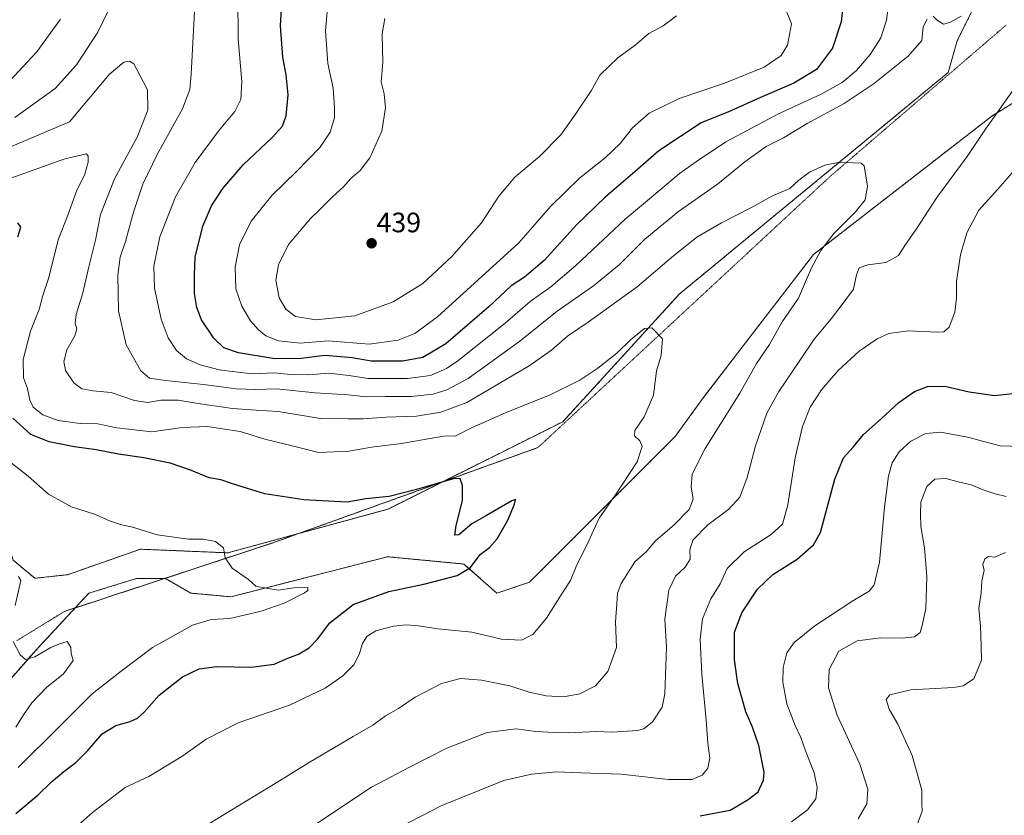
# Model space of a CAD drawing. Units: metres. Extents: x 563347 to 566803, y 4700961 to 4703306.
# Drawn here: x 564613 to 564965, y 4702243 to 4702527 of the extents above; entities that cross this region are included whole.
import ezdxf
from ezdxf.enums import TextEntityAlignment as Align

# ---------------------------------------------------------------- set-up
doc = ezdxf.new("R2010")
doc.units = ezdxf.units.M
doc.header["$MEASUREMENT"] = 0
doc.linetypes.add('TRAZOS', pattern=[0.75, 0.5, -0.25])
doc.linetypes.add('TRAZOS2', pattern=[0.375, 0.25, -0.125])
for name, color, linetype, lineweight in [('Arbolado forestal', 92, 'TRAZOS', 0), ('Arbolado forestal CxS', 92, 'Continuous', 0), ('Carátula', 7, 'Continuous', 5), ('Cultivos herbáceos CxS', 92, 'Continuous', 0), ('Curva de nivel maestra', 36, 'Continuous', 30), ('Curva de nivel normal', 36, 'Continuous', 0), ('Punto de cota en terreno', 7, 'Continuous', 0), ('Rótulo de punto de cota en terreno', 19, 'Continuous', 0), ('Vía pecuaria eje', 92, 'TRAZOS2', 0)]:
    doc.layers.add(name, color=color, linetype=linetype, lineweight=lineweight)
doc.styles.add('Arial', font='txt', dxfattribs={"height": 0.2})

# ---------------------------------------------------------------- blocks, each defined once
blk = doc.blocks.new('*U152')
at = {"layer": 'Arbolado forestal CxS', "color": 92, "linetype": 'Continuous', "lineweight": 0}
blk.add_polyline3d([(564591.43, 4702270.36, 386.36), (564619.79, 4702302.42, 390.45), (564638, 4702321.94, 392.05), (564647.99, 4702325.02, 392.68), (564654.92, 4702327.15, 393.02), (564662.27, 4702327.15, 392.95), (564665.32, 4702327.15, 393.35), (564674.43, 4702321.94, 393.23), (564688.74, 4702320.64, 393.9), (564690.57, 4702321.11, 394.03), (564744.68, 4702334.96, 397.18), (564772, 4702332.36, 398.72), (564783.71, 4702321.94, 402.04), (564795.42, 4702325.85, 402.93), (564847.45, 4702377.92, 406.3), (564857.86, 4702392.24, 406.61), (564896.89, 4702443.01, 409.25), (564960.64, 4702492.48, 414.71), (564979.45, 4702504.17, 416.95)], dxfattribs=at)
blk = doc.blocks.new('*U161')
at = {"layer": 'Cultivos herbáceos CxS', "color": 92, "linetype": 'Continuous', "lineweight": 0}
for points in [[(564979.45, 4702504.17, 416.95), (564960.64, 4702492.48, 414.71), (564896.89, 4702443.01, 409.25), (564857.86, 4702392.24, 406.61), (564847.45, 4702377.92, 406.3), (564795.42, 4702325.85, 402.93), (564783.71, 4702321.94, 402.04), (564772, 4702332.36, 398.72), (564744.68, 4702334.96, 397.18), (564690.57, 4702321.11, 394.03), (564688.74, 4702320.64, 393.9), (564674.43, 4702321.94, 393.23), (564665.32, 4702327.15, 393.35), (564662.27, 4702327.15, 392.95), (564654.92, 4702327.15, 393.02), (564647.99, 4702325.02, 392.68), (564638, 4702321.94, 392.05), (564619.79, 4702302.42, 390.45), (564591.43, 4702270.36, 386.36)], [(564610.85, 4702333.76, 390.66), (564618.66, 4702327.25, 391.27), (564630.36, 4702328.55, 391.82), (564656.38, 4702337.66, 393.44), (564687.6, 4702336.36, 395.05), (564744.85, 4702351.98, 399.15), (564807.29, 4702383.22, 402.67), (564848.92, 4702428.78, 406.16), (564945.03, 4702508.1, 412.59), (564948.22, 4702519.39, 413.65), (564954.23, 4702531.42, 415.11), (564964.32, 4702540.5, 416.2), (564968.49, 4702546.18, 416.91)]]:
    blk.add_polyline3d(points, dxfattribs=at)
blk = doc.blocks.new('*U163')
at = {"layer": 'Curva de nivel normal', "color": 36, "linetype": 'Continuous', "lineweight": 0}
blk.add_polyline3d([(564631.84, 4702236.99, 405), (564639.3, 4702243.55, 405), (564650.88, 4702252.44, 405), (564659.36, 4702256.44, 405), (564671.5, 4702263.82, 405), (564679.91, 4702269.81, 405), (564691.33, 4702275.54, 405), (564709.69, 4702281.93, 405), (564722.38, 4702288.01, 405), (564728.76, 4702292.42, 405), (564732.62, 4702296.31, 405), (564734.57, 4702299.99, 405), (564735.74, 4702303.98, 405), (564737.25, 4702306.42, 405), (564740.52, 4702308.44, 405), (564746.76, 4702310.2, 405), (564751.48, 4702310.59, 405), (564755.72, 4702310.26, 405), (564762.69, 4702309.24, 405), (564774.84, 4702308.05, 405), (564785.37, 4702305.55, 405), (564792.56, 4702305.2, 405), (564796.55, 4702307.14, 405), (564801.44, 4702312.96, 405), (564806.73, 4702321.39, 405), (564810.02, 4702326.43, 405), (564812.12, 4702331.47, 405), (564816.36, 4702340.22, 405), (564820.35, 4702348.76, 405), (564826.15, 4702357.08, 405), (564833.88, 4702368.85, 405), (564835.62, 4702374.38, 405), (564834.81, 4702376.35, 405), (564832.98, 4702378.23, 405), (564833.08, 4702380.12, 405), (564836.37, 4702384.93, 405), (564839.74, 4702392.75, 405), (564840.8, 4702401.42, 405), (564842.47, 4702406.91, 405), (564842.99, 4702412.88, 405), (564839.18, 4702416.74, 405), (564836.46, 4702416.49, 405), (564831.48, 4702412.49, 405), (564826.62, 4702407.72, 405), (564819.84, 4702402.33, 405), (564813.38, 4702398.04, 405), (564802.6, 4702392.7, 405), (564787.96, 4702386.83, 405), (564774.74, 4702381.01, 405), (564769.04, 4702378.13, 405), (564764.72, 4702378.04, 405), (564749.72, 4702375.45, 405), (564738.96, 4702374.15, 405), (564730.82, 4702372.72, 405), (564720.12, 4702372.24, 405), (564709.18, 4702374.95, 405), (564700.84, 4702377, 405), (564692.02, 4702379.76, 405), (564685.75, 4702380.73, 405), (564680.35, 4702381.56, 405), (564671.33, 4702381.19, 405), (564660.47, 4702379.62, 405), (564647.9, 4702381.08, 405), (564641.13, 4702382.43, 405), (564634.81, 4702382.62, 405), (564627.02, 4702383.62, 405), (564621.55, 4702385.69, 405), (564618.09, 4702388.46, 405), (564616.82, 4702390.97, 405), (564616.06, 4702395.08, 405), (564614.6, 4702398.92, 405), (564614.48, 4702405.42, 405), (564617.12, 4702415.64, 405), (564620.14, 4702423.3, 405), (564621.47, 4702428.31, 405), (564623.63, 4702434.74, 405), (564627.04, 4702448.27, 405), (564630.4, 4702457.05, 405), (564633.57, 4702465.67, 405), (564636.46, 4702471.75, 405), (564637.7, 4702476, 405), (564637.68, 4702478.19, 405), (564637.06, 4702479, 405), (564629.33, 4702477.16, 405), (564602, 4702467.48, 405)], dxfattribs=at)
blk = doc.blocks.new('*U165')
at = {"layer": 'Curva de nivel normal', "color": 36, "linetype": 'Continuous', "lineweight": 0}
for points in [[(564611.85, 4702274.09, 390), (564614.63, 4702278.42, 390), (564617.58, 4702282.75, 390), (564622.82, 4702288.18, 390), (564628.88, 4702293.15, 390), (564632.3, 4702297.85, 390), (564631.64, 4702300.42, 390), (564631.5, 4702302.61, 390), (564630.18, 4702304.7, 390), (564627.52, 4702303.84, 390), (564624.42, 4702302.47, 390), (564618.64, 4702299.17, 390), (564615.29, 4702298.29, 390), (564613.46, 4702299.88, 390), (564610.93, 4702304.69, 390)], [(564611.67, 4702317.5, 390), (564613.63, 4702326.42, 390), (564612.85, 4702327.95, 390)]]:
    blk.add_polyline3d(points, dxfattribs=at)
blk = doc.blocks.new('*U171')
at = {"layer": 'Curva de nivel normal', "color": 36, "linetype": 'Continuous', "lineweight": 0}
blk.add_polyline3d([(564889, 4702240.26, 430), (564894.79, 4702244.51, 430), (564897.68, 4702248.45, 430), (564898.26, 4702252.48, 430), (564897.11, 4702257.68, 430), (564894.07, 4702265.62, 430), (564892.4, 4702270.33, 430), (564890.32, 4702274.59, 430), (564887.38, 4702282.36, 430), (564885.96, 4702290.1, 430), (564886.1, 4702295.33, 430), (564887.42, 4702300.65, 430), (564890, 4702304.33, 430), (564897.33, 4702310.26, 430), (564911, 4702319.22, 430), (564916.84, 4702322.63, 430), (564918.57, 4702324.98, 430), (564920.45, 4702333.03, 430), (564922.21, 4702352.64, 430), (564923.67, 4702363.84, 430), (564925.06, 4702368.49, 430), (564927.5, 4702372.42, 430), (564931.62, 4702376.25, 430), (564936.99, 4702378.97, 430), (564942.33, 4702379.48, 430), (564951.89, 4702377.74, 430), (564963.56, 4702374.55, 430), (564971.22, 4702374.4, 430)], dxfattribs=at)
blk = doc.blocks.new('*U177')
at = {"layer": 'Curva de nivel normal', "color": 36, "linetype": 'Continuous', "lineweight": 0}
for points in [[(564611.48, 4702492.02, 415), (564625.86, 4702502.34, 415), (564633.55, 4702510.75, 415), (564641.2, 4702522.46, 415), (564646.86, 4702534.38, 415)], [(564676.06, 4702536.65, 415), (564674.46, 4702507.5, 415), (564673.98, 4702502.02, 415), (564671.43, 4702495.06, 415), (564662.36, 4702478.7, 415), (564657.24, 4702468.09, 415), (564653.85, 4702458.09, 415), (564651.02, 4702447.7, 415), (564649.18, 4702442.02, 415), (564648.34, 4702435.63, 415), (564648.57, 4702422.9, 415), (564651.28, 4702410.67, 415), (564656.53, 4702401.47, 415), (564659.66, 4702398.75, 415), (564665.37, 4702397.91, 415), (564678.87, 4702396.56, 415), (564690.57, 4702395, 415), (564697.44, 4702394.72, 415), (564705.01, 4702394.98, 415), (564718.76, 4702393.5, 415), (564730.62, 4702392.83, 415), (564737.07, 4702392.16, 415), (564743.92, 4702392.27, 415), (564753.11, 4702392.26, 415), (564761.04, 4702393.06, 415), (564765.92, 4702394.62, 415), (564773.48, 4702398.69, 415), (564781.58, 4702404.52, 415), (564791.96, 4702411.98, 415), (564805.33, 4702422.72, 415), (564818.33, 4702431.84, 415), (564827.47, 4702439.28, 415), (564836.64, 4702448.48, 415), (564848.6, 4702458.42, 415), (564862.54, 4702468.09, 415), (564872.31, 4702476.09, 415), (564879.97, 4702481.64, 415), (564886.2, 4702484.67, 415), (564894.66, 4702489.84, 415), (564907.9, 4702496.99, 415), (564918.2, 4702503.9, 415), (564930.77, 4702513.84, 415), (564935.58, 4702519.54, 415), (564936.12, 4702524.35, 415), (564937.5, 4702527.17, 415)], [(564939.62, 4702528.22, 415), (564941.25, 4702526.61, 415), (564943.29, 4702525.39, 415), (564945.66, 4702525.94, 415), (564949.66, 4702528.19, 415)], [(564968.08, 4702501.64, 415), (564958.33, 4702487.81, 415), (564951.75, 4702477.98, 415), (564941, 4702463.4, 415), (564933.75, 4702452.19, 415), (564929.74, 4702446.53, 415), (564927.3, 4702442.64, 415), (564922.74, 4702440.14, 415), (564916.27, 4702439.3, 415), (564913.21, 4702438.25, 415), (564912.24, 4702435.75, 415), (564911.2, 4702430.62, 415), (564907.53, 4702425.55, 415), (564903.23, 4702419.95, 415), (564897.09, 4702412.75, 415), (564892.06, 4702405.1, 415), (564884.52, 4702394.03, 415), (564880.26, 4702386.3, 415), (564876.12, 4702374.64, 415), (564873.24, 4702363.3, 415), (564870.57, 4702356.27, 415), (564866.68, 4702351.97, 415), (564859.19, 4702346.42, 415), (564853.81, 4702340.94, 415), (564852.68, 4702337.42, 415), (564852.85, 4702334.08, 415), (564851, 4702331.21, 415), (564847.63, 4702328.02, 415), (564845.19, 4702323.03, 415), (564843.82, 4702312.66, 415), (564844.37, 4702302.69, 415), (564843.8, 4702286.01, 415), (564842.76, 4702281.25, 415), (564839.33, 4702275.9, 415), (564836.27, 4702273.5, 415), (564834, 4702272.82, 415), (564825, 4702272.27, 415), (564819.33, 4702272.55, 415), (564809.3, 4702272, 415), (564804.18, 4702272.15, 415), (564797.5, 4702272.5, 415), (564790.63, 4702273.46, 415), (564780.33, 4702272.12, 415), (564765.86, 4702266.48, 415), (564752.74, 4702259.9, 415), (564738.96, 4702252.62, 415), (564719.42, 4702239.67, 415)]]:
    blk.add_polyline3d(points, dxfattribs=at)
blk = doc.blocks.new('*U178')
at = {"layer": 'Curva de nivel normal', "color": 36, "linetype": 'Continuous', "lineweight": 0}
blk.add_polyline3d([(564608.33, 4702480.82, 410), (564630.99, 4702490.42, 410), (564645.24, 4702507.3, 410), (564650.45, 4702511.75, 410), (564652.47, 4702512.16, 410), (564653.99, 4702511.15, 410), (564656.17, 4702507.13, 410), (564658.92, 4702501.89, 410), (564659.04, 4702494.63, 410), (564655.16, 4702484.94, 410), (564647.09, 4702470.02, 410), (564642.13, 4702457.34, 410), (564640.27, 4702448.12, 410), (564637.95, 4702438.54, 410), (564635.81, 4702429.24, 410), (564633.4, 4702421.54, 410), (564633.05, 4702418.42, 410), (564633.62, 4702416.46, 410), (564632.94, 4702413.96, 410), (564630.09, 4702408.94, 410), (564628.97, 4702404.74, 410), (564629.64, 4702401.57, 410), (564632.61, 4702397.13, 410), (564635.5, 4702395.03, 410), (564639.38, 4702394.22, 410), (564645.96, 4702393.66, 410), (564654.25, 4702390.78, 410), (564658.98, 4702390.12, 410), (564663.7, 4702390.88, 410), (564669.84, 4702390.93, 410), (564677.01, 4702389.68, 410), (564689.33, 4702387.98, 410), (564697.73, 4702387.36, 410), (564705.64, 4702386.91, 410), (564720.72, 4702384.38, 410), (564730.51, 4702384.26, 410), (564736, 4702384.23, 410), (564744.1, 4702384.86, 410), (564755.08, 4702385.27, 410), (564763.68, 4702386.66, 410), (564772.98, 4702390.04, 410), (564782.56, 4702395.69, 410), (564795.25, 4702403.16, 410), (564803.22, 4702408.76, 410), (564808.98, 4702413.81, 410), (564816.41, 4702418.86, 410), (564833.85, 4702431.45, 410), (564846.1, 4702441.95, 410), (564855.17, 4702449.16, 410), (564864, 4702454.35, 410), (564874.47, 4702459.66, 410), (564882.2, 4702463.99, 410), (564888.38, 4702466.61, 410), (564891.6, 4702469.52, 410), (564895.48, 4702472.43, 410), (564900.95, 4702474.99, 410), (564905.66, 4702475.9, 410), (564911.02, 4702475.81, 410), (564913.92, 4702475.68, 410), (564914.94, 4702474.7, 410), (564916.13, 4702467.44, 410), (564915.39, 4702462.59, 410), (564912.05, 4702458.35, 410), (564904.33, 4702450.62, 410), (564899.53, 4702444.42, 410), (564896.21, 4702438.19, 410), (564891.51, 4702427.42, 410), (564885.74, 4702418.93, 410), (564881.15, 4702410.88, 410), (564876.55, 4702404.09, 410), (564870.62, 4702393.42, 410), (564858.14, 4702373.71, 410), (564853.48, 4702364.5, 410), (564853.15, 4702359.91, 410), (564853.84, 4702355.6, 410), (564852.52, 4702351.9, 410), (564847.14, 4702346.42, 410), (564840.55, 4702340.74, 410), (564837.05, 4702336.76, 410), (564833, 4702333.17, 410), (564828.22, 4702325.44, 410), (564826.83, 4702322, 410), (564826.63, 4702318.09, 410), (564826.12, 4702311.75, 410), (564826.55, 4702302.56, 410), (564823.38, 4702293.98, 410), (564819, 4702288.81, 410), (564813.38, 4702285.92, 410), (564807.52, 4702284.92, 410), (564801.38, 4702285.3, 410), (564795.33, 4702286.6, 410), (564788.33, 4702288.78, 410), (564778.21, 4702290.82, 410), (564770.79, 4702291.4, 410), (564763.94, 4702289.64, 410), (564754.53, 4702284.75, 410), (564748.58, 4702280.75, 410), (564743.92, 4702278.09, 410), (564739.47, 4702274.78, 410), (564732.34, 4702270.73, 410), (564716.39, 4702261.26, 410), (564708.19, 4702256.13, 410), (564675.33, 4702236.11, 410)], dxfattribs=at)
blk = doc.blocks.new('*U181')
at = {"layer": 'Curva de nivel normal', "color": 36, "linetype": 'Continuous', "lineweight": 0}
for points in [[(564744.89, 4702236.17, 420), (564764.05, 4702245.99, 420), (564786.18, 4702255, 420), (564796.08, 4702257.28, 420), (564805, 4702258.1, 420), (564813.74, 4702257.72, 420), (564828.18, 4702257.26, 420), (564845.12, 4702255.36, 420), (564853.48, 4702255.36, 420), (564857.12, 4702256.91, 420), (564859.14, 4702259.44, 420), (564859.86, 4702262.91, 420), (564859.18, 4702268.36, 420), (564858.57, 4702276.49, 420), (564856.96, 4702293.02, 420), (564856.34, 4702305.42, 420), (564857.28, 4702312.75, 420), (564860.25, 4702319.86, 420), (564863.56, 4702325.23, 420), (564866.04, 4702330.75, 420), (564872.1, 4702336.67, 420), (564881.72, 4702342.86, 420), (564885.8, 4702346.62, 420), (564887.67, 4702353.47, 420), (564890.32, 4702370.36, 420), (564892.94, 4702381.52, 420), (564895.71, 4702388.48, 420), (564899.69, 4702394.68, 420), (564905.66, 4702401.58, 420), (564913.17, 4702408.39, 420), (564919.69, 4702412.91, 420), (564923.84, 4702414.8, 420), (564930.66, 4702415.68, 420), (564941.33, 4702415.22, 420), (564943.41, 4702415.37, 420), (564945.4, 4702416.98, 420), (564947.41, 4702422.44, 420), (564948.01, 4702427.38, 420), (564948, 4702433.42, 420), (564949.38, 4702442.9, 420), (564951.66, 4702450.8, 420), (564955.94, 4702458.81, 420), (564962.76, 4702466.41, 420), (564969.41, 4702474.03, 420)], [(564923.97, 4702533.74, 420), (564923.02, 4702526.71, 420), (564920.99, 4702520.45, 420), (564917.17, 4702514.43, 420), (564912.22, 4702508.75, 420), (564907.13, 4702504.48, 420), (564899.66, 4702500.36, 420), (564884.33, 4702493.28, 420), (564865.54, 4702483.28, 420), (564855.11, 4702476.26, 420), (564848.95, 4702471.96, 420), (564841.95, 4702465.96, 420), (564829.58, 4702455.58, 420), (564812, 4702439.08, 420), (564803, 4702431.46, 420), (564795.66, 4702426.24, 420), (564786.66, 4702418.42, 420), (564769.83, 4702404.95, 420), (564765.73, 4702402.2, 420), (564760.01, 4702399.78, 420), (564751.83, 4702398.7, 420), (564745, 4702398.7, 420), (564737.66, 4702398.62, 420), (564731, 4702399.79, 420), (564723.54, 4702400.57, 420), (564716.52, 4702399.96, 420), (564709.88, 4702400.09, 420), (564704.33, 4702400.7, 420), (564696.43, 4702400.38, 420), (564691.24, 4702400.94, 420), (564684.49, 4702401.76, 420), (564677.72, 4702403.54, 420), (564672.82, 4702405.76, 420), (564669.3, 4702408.72, 420), (564666.27, 4702413.26, 420), (564663.79, 4702419.88, 420), (564661.46, 4702431.01, 420), (564661.2, 4702438.79, 420), (564663.36, 4702449.35, 420), (564668.86, 4702463.62, 420), (564675.91, 4702475.92, 420), (564684.55, 4702487.5, 420), (564690.06, 4702494.14, 420), (564692.27, 4702498.42, 420), (564692.57, 4702504.75, 420), (564691.3, 4702520.09, 420), (564691.22, 4702535.24, 420)], [(564627.82, 4702527.09, 420), (564619.41, 4702515.42, 420), (564606.26, 4702501.34, 420)]]:
    blk.add_polyline3d(points, dxfattribs=at)
blk = doc.blocks.new('*U185')
at = {"layer": 'Curva de nivel maestra', "color": 36, "linetype": 'Continuous', "lineweight": 30}
blk.add_polyline3d([(564907.56, 4702534.09, 425), (564906.76, 4702526.17, 425), (564903.72, 4702516.75, 425), (564897.98, 4702509.09, 425), (564889.89, 4702504.2, 425), (564877.94, 4702499.13, 425), (564867.14, 4702494.24, 425), (564856.78, 4702490.01, 425), (564841.58, 4702480.06, 425), (564834, 4702473.35, 425), (564822.33, 4702463.4, 425), (564812.33, 4702453.74, 425), (564800.66, 4702440.88, 425), (564793.63, 4702434.94, 425), (564788.87, 4702431.78, 425), (564781, 4702424.42, 425), (564765.55, 4702411.01, 425), (564757.3, 4702406.16, 425), (564750.03, 4702404.92, 425), (564738.88, 4702404.93, 425), (564732.07, 4702406.1, 425), (564722.33, 4702406.93, 425), (564713.79, 4702405.8, 425), (564704.44, 4702405.72, 425), (564691.38, 4702407.81, 425), (564686.18, 4702409.6, 425), (564682.62, 4702413.04, 425), (564678.26, 4702419.68, 425), (564676.57, 4702424, 425), (564675.74, 4702429.09, 425), (564675.66, 4702435.78, 425), (564675.89, 4702442.09, 425), (564678.71, 4702453.09, 425), (564681.8, 4702460.38, 425), (564685.81, 4702466.6, 425), (564693.04, 4702475.05, 425), (564703.45, 4702484.83, 425), (564707.18, 4702488.92, 425), (564708.41, 4702492.56, 425), (564709.12, 4702500.13, 425), (564708.45, 4702507.19, 425), (564707.24, 4702513.54, 425), (564706.46, 4702524.73, 425), (564707.18, 4702537.09, 425)], dxfattribs=at)
blk = doc.blocks.new('*U188')
at = {"layer": 'Curva de nivel maestra', "color": 36, "linetype": 'Continuous', "lineweight": 30}
blk.add_polyline3d([(564856.43, 4702242.39, 425), (564867.1, 4702244.42, 425), (564873.5, 4702248.24, 425), (564877.15, 4702250.97, 425), (564878.97, 4702255.1, 425), (564879.25, 4702257.93, 425), (564877.32, 4702267.45, 425), (564875.06, 4702274, 425), (564872.75, 4702279.55, 425), (564869.82, 4702289.7, 425), (564868.64, 4702298.09, 425), (564868.61, 4702303.89, 425), (564868.66, 4702307.97, 425), (564871.28, 4702314.87, 425), (564876.87, 4702323.35, 425), (564882.33, 4702328.66, 425), (564891.1, 4702334.06, 425), (564896.9, 4702339.2, 425), (564899.36, 4702343.66, 425), (564904.52, 4702362.75, 425), (564907.58, 4702370.34, 425), (564911.09, 4702374.11, 425), (564914.74, 4702378.64, 425), (564921.1, 4702384.27, 425), (564927.33, 4702390.1, 425), (564933, 4702394.07, 425), (564937.66, 4702395.81, 425), (564943.88, 4702395.9, 425), (564952.52, 4702393.9, 425), (564961.71, 4702392.62, 425), (564971.07, 4702393.69, 425)], dxfattribs=at)
blk = doc.blocks.new('*U189')
at = {"layer": 'Curva de nivel maestra', "color": 36, "linetype": 'Continuous', "lineweight": 30}
for points in [[(564611.91, 4702243.15, 400), (564619.82, 4702249.87, 400), (564624.51, 4702254.42, 400), (564628.97, 4702258.22, 400), (564633.28, 4702261.43, 400), (564637.58, 4702265.74, 400), (564642.68, 4702271.62, 400), (564647.58, 4702274.62, 400), (564652.66, 4702276.04, 400), (564655.33, 4702277.22, 400), (564657.66, 4702279.41, 400), (564663.04, 4702285.47, 400), (564671.47, 4702292, 400), (564677.33, 4702294.88, 400), (564683.71, 4702295.68, 400), (564696.08, 4702295.52, 400), (564704.18, 4702296.6, 400), (564709.03, 4702298.7, 400), (564712.9, 4702300.15, 400), (564716.64, 4702302.41, 400), (564719.6, 4702305.52, 400), (564724.01, 4702311.29, 400), (564732.38, 4702317.94, 400), (564745.12, 4702322.51, 400), (564758.12, 4702325.28, 400), (564769.61, 4702328.22, 400), (564774.32, 4702331.09, 400), (564777.76, 4702335.72, 400), (564781.07, 4702338.28, 400), (564783.8, 4702341.38, 400), (564787.67, 4702348.09, 400), (564790.06, 4702353.79, 400), (564790.38, 4702355.37, 400), (564789.14, 4702354.91, 400), (564780.07, 4702349.65, 400), (564774.84, 4702346.71, 400), (564770.2, 4702342.74, 400), (564768.68, 4702342.62, 400), (564769.22, 4702346.09, 400), (564771.44, 4702355.09, 400), (564771.41, 4702360.48, 400), (564770.6, 4702362.8, 400), (564768.56, 4702362.97, 400), (564755.06, 4702358.95, 400), (564745.24, 4702356.54, 400), (564736.95, 4702355.62, 400), (564730.24, 4702354.44, 400), (564725.73, 4702354.72, 400), (564714.78, 4702355.28, 400), (564700.86, 4702357.44, 400), (564694.67, 4702359.37, 400), (564688.88, 4702361.16, 400), (564685.13, 4702362.4, 400), (564680.91, 4702363.14, 400), (564674.67, 4702365.79, 400), (564667.02, 4702368.44, 400), (564657.56, 4702370.32, 400), (564648.5, 4702371.59, 400), (564640.52, 4702373.21, 400), (564632.78, 4702374.23, 400), (564623.72, 4702376.07, 400), (564617.19, 4702378.61, 400), (564610.78, 4702384.53, 400)], [(564612.54, 4702449.37, 400), (564613.7, 4702452.81, 400), (564612.58, 4702454.31, 400)]]:
    blk.add_polyline3d(points, dxfattribs=at)
blk = doc.blocks.new('5PATER')
at = {"layer": 'Carátula', "linetype": 'Continuous', "lineweight": 5}
h = blk.add_hatch(color=250, dxfattribs=at)
edge = h.paths.add_edge_path()
edge.add_ellipse((0, 0.01), major_axis=(-1.33, -1.34), ratio=0.999422, start_angle=0, end_angle=360)

msp = doc.modelspace()

# ---------------------------------------------------------------- linework, layer by layer
at = {"layer": 'Arbolado forestal', "color": 92, "linetype": 'TRAZOS', "lineweight": 0}
for points in [[(564968.49, 4702546.18, 416.91), (564964.32, 4702540.5, 416.2), (564954.23, 4702531.42, 415.11), (564948.22, 4702519.39, 413.65), (564945.03, 4702508.1, 412.59), (564848.92, 4702428.78, 406.16), (564807.29, 4702383.22, 402.67), (564764.38, 4702361.76, 399.91), (564744.84, 4702351.98, 399.15), (564713.04, 4702343.3, 397.28)], [(564591.43, 4702270.36, 386.36), (564619.79, 4702302.42, 390.45), (564633.09, 4702316.68, 391.56), (564638, 4702321.95, 392.05), (564647.99, 4702325.02, 392.68), (564654.92, 4702327.15, 393.02), (564662.26, 4702327.15, 392.95), (564664.91, 4702327.15, 393.3), (564665.32, 4702327.15, 393.35), (564674.43, 4702321.95, 393.23), (564688.74, 4702320.64, 393.9), (564690.57, 4702321.11, 394.03), (564744.68, 4702334.96, 397.18), (564772, 4702332.36, 398.72), (564783.71, 4702321.94, 402.04), (564795.41, 4702325.85, 402.93), (564847.45, 4702377.92, 406.3), (564857.86, 4702392.24, 406.61), (564896.89, 4702443.01, 409.25), (564960.64, 4702492.48, 414.71), (564979.45, 4702504.17, 416.95)], [(564713.04, 4702343.3, 397.28), (564687.6, 4702336.36, 395.05), (564656.38, 4702337.66, 393.44), (564630.36, 4702328.55, 391.82), (564618.65, 4702327.25, 391.27), (564610.85, 4702333.76, 390.66), (564605.65, 4702350.68, 392.46), (564590.03, 4702381.92, 393.68), (564591.34, 4702400.15, 394.61), (564596.54, 4702430.09, 396.2), (564595.24, 4702434, 396.56), (564587.44, 4702434, 397.22), (564579.63, 4702431.39, 397.86), (564552.31, 4702411.86, 398.07), (564538, 4702406.66, 398.08)]]:
    msp.add_polyline3d(points, dxfattribs=at)
at = {"layer": 'Arbolado forestal CxS', "color": 92, "linetype": 'Continuous', "lineweight": 0}
msp.add_polyline3d([(564968.49, 4702546.18, 416.91), (564964.32, 4702540.5, 416.2), (564954.23, 4702531.42, 415.11), (564948.22, 4702519.39, 413.65), (564945.03, 4702508.1, 412.59), (564848.92, 4702428.78, 406.16), (564807.29, 4702383.22, 402.67), (564744.84, 4702351.98, 399.15), (564687.6, 4702336.36, 395.05), (564656.38, 4702337.66, 393.44), (564630.36, 4702328.55, 391.82), (564618.66, 4702327.25, 391.27), (564610.85, 4702333.76, 390.66)], dxfattribs=at)
at = {"layer": 'Cultivos herbáceos CxS', "color": 92, "linetype": 'Continuous', "lineweight": 0}
for points in [[(564968.49, 4702546.18, 416.91), (564964.32, 4702540.5, 416.2), (564954.23, 4702531.42, 415.11), (564948.22, 4702519.39, 413.65), (564945.03, 4702508.1, 412.59), (564848.92, 4702428.78, 406.16), (564807.29, 4702383.22, 402.67), (564764.38, 4702361.76, 399.91), (564744.84, 4702351.98, 399.15), (564713.04, 4702343.3, 397.28)], [(564591.43, 4702270.36, 386.36), (564619.79, 4702302.42, 390.45), (564633.09, 4702316.68, 391.56), (564638, 4702321.95, 392.05), (564647.99, 4702325.02, 392.68), (564654.92, 4702327.15, 393.02), (564662.26, 4702327.15, 392.95), (564664.91, 4702327.15, 393.3), (564665.32, 4702327.15, 393.35), (564674.43, 4702321.95, 393.23), (564688.74, 4702320.64, 393.9), (564690.57, 4702321.11, 394.03), (564744.68, 4702334.96, 397.18), (564772, 4702332.36, 398.72), (564783.71, 4702321.94, 402.04), (564795.41, 4702325.85, 402.93), (564847.45, 4702377.92, 406.3), (564857.86, 4702392.24, 406.61), (564896.89, 4702443.01, 409.25), (564960.64, 4702492.48, 414.71), (564979.45, 4702504.17, 416.95)], [(564713.04, 4702343.3, 397.28), (564687.6, 4702336.36, 395.05), (564656.38, 4702337.66, 393.44), (564630.36, 4702328.55, 391.82), (564618.65, 4702327.25, 391.27), (564610.85, 4702333.76, 390.66), (564605.65, 4702350.68, 392.46), (564590.03, 4702381.92, 393.68), (564591.34, 4702400.15, 394.61), (564596.54, 4702430.09, 396.2), (564595.24, 4702434, 396.56), (564587.44, 4702434, 397.22), (564579.63, 4702431.39, 397.86), (564552.31, 4702411.86, 398.07), (564538, 4702406.66, 398.08)]]:
    msp.add_polyline3d(points, dxfattribs=at)
at = {"layer": 'Curva de nivel normal', "color": 36, "linetype": 'Continuous', "lineweight": 0}
for points in [[(564723.2, 4702531.09, 430), (564722.57, 4702523.04, 430), (564723.4, 4702511.24, 430), (564725.28, 4702502.42, 430), (564725.71, 4702495.59, 430), (564725.73, 4702491.8, 430), (564724.17, 4702486.75, 430), (564720.58, 4702481.42, 430), (564712.24, 4702472.75, 430), (564703.36, 4702464.12, 430), (564695.98, 4702454.88, 430), (564691.8, 4702446.49, 430), (564690.2, 4702438.43, 430), (564690.49, 4702430.75, 430), (564692.65, 4702424.5, 430), (564695.74, 4702419.3, 430), (564698.62, 4702416.04, 430), (564701.23, 4702413.98, 430), (564705.74, 4702412.19, 430), (564713.41, 4702411.26, 430), (564723.48, 4702412.19, 430), (564738.12, 4702410.92, 430)], [(564738.12, 4702410.92, 430), (564748.46, 4702412.42, 430), (564754.38, 4702414.77, 430), (564762.58, 4702420.71, 430), (564791.64, 4702447.16, 430), (564803.08, 4702460.22, 430), (564813.33, 4702470.23, 430), (564822.4, 4702477.55, 430), (564827.75, 4702482.7, 430), (564832.23, 4702488.26, 430), (564838.18, 4702493.48, 430), (564848.9, 4702498.76, 430), (564865.03, 4702504.22, 430), (564879.32, 4702510.02, 430), (564885.34, 4702514.11, 430), (564887.6, 4702517.84, 430), (564888.98, 4702525.44, 430), (564886.7, 4702531.42, 430)], [(564743.76, 4702527.3, 435), (564742.79, 4702521.88, 435), (564742.98, 4702511.65, 435), (564742.41, 4702504.77, 435), (564743.47, 4702500.42, 435), (564743.91, 4702495.42, 435), (564742.59, 4702487.1, 435), (564738.41, 4702477.6, 435), (564734.93, 4702473.04, 435), (564731.57, 4702470.19, 435), (564729, 4702467.13, 435), (564725.12, 4702463.68, 435), (564720.5, 4702459.04, 435), (564717.12, 4702455.88, 435), (564709.3, 4702446.54, 435), (564705.71, 4702439.25, 435), (564704.72, 4702433.83, 435), (564705.96, 4702427.54, 435), (564708.35, 4702423.46, 435), (564711.82, 4702420.8, 435), (564719, 4702419.6, 435)], [(564719, 4702419.6, 435), (564733, 4702421.1, 435), (564746.66, 4702426.13, 435), (564757.33, 4702432.6, 435), (564767.66, 4702442.27, 435), (564778.2, 4702454.29, 435), (564784.46, 4702463.84, 435), (564790.2, 4702470.67, 435), (564799, 4702478.02, 435), (564806.66, 4702485.73, 435), (564811.84, 4702493.16, 435), (564817.39, 4702501.49, 435), (564820.51, 4702507.12, 435), (564827, 4702513.24, 435), (564833.12, 4702517.85, 435), (564838.09, 4702521.97, 435), (564843.16, 4702524.75, 435), (564847.91, 4702528.31, 435)], [(564606.87, 4702371.12, 395), (564616.21, 4702363.8, 395), (564623.52, 4702357.28, 395), (564631.79, 4702352.81, 395), (564640.35, 4702350.06, 395), (564645.31, 4702347.83, 395), (564649.26, 4702346.49, 395), (564653.98, 4702345.46, 395), (564662.33, 4702342.74, 395), (564673.5, 4702341.26, 395), (564678.74, 4702341.25, 395), (564683.25, 4702340.47, 395), (564686.02, 4702338.14, 395), (564686.64, 4702334.54, 395), (564689.15, 4702330.92, 395), (564695.03, 4702326.81, 395), (564697.56, 4702324.4, 395), (564701.3, 4702323.69, 395), (564705.71, 4702323.04, 395), (564711.06, 4702323.8, 395), (564716.15, 4702324.01, 395), (564716.25, 4702322.95, 395), (564715, 4702322.01, 395), (564707.7, 4702318.33, 395), (564699.47, 4702315.48, 395), (564688.38, 4702312.86, 395), (564681.62, 4702312.52, 395), (564675, 4702310.52, 395), (564660.66, 4702302.47, 395), (564649, 4702293.67, 395), (564639.08, 4702285.94, 395), (564634.93, 4702281.83, 395), (564627.59, 4702274.42, 395), (564612.72, 4702259.61, 395)], [(564965.78, 4702356.51, 435), (564961.86, 4702357.43, 435), (564957.46, 4702358.91, 435), (564953.19, 4702360.62, 435), (564948.57, 4702361.72, 435), (564944.15, 4702362.91, 435), (564940.23, 4702362.72, 435), (564937.34, 4702360.06, 435), (564935.25, 4702354.42, 435), (564935.16, 4702350.32, 435), (564935.3, 4702345.75, 435), (564936.53, 4702338.09, 435), (564937.4, 4702327.83, 435), (564937.09, 4702316.45, 435), (564935.84, 4702310.87, 435), (564935.04, 4702307.85, 435), (564933, 4702306.36, 435), (564928.62, 4702305.85, 435), (564920.96, 4702305.92, 435), (564912.51, 4702304.85, 435), (564905.9, 4702301.23, 435), (564902.46, 4702294.67, 435), (564902.2, 4702288.15, 435), (564905.3, 4702278.29, 435), (564913.44, 4702260.86, 435), (564916.27, 4702251.9, 435), (564915.89, 4702246.64, 435), (564912.88, 4702241.29, 435)], [(564965.5, 4702336.52, 440), (564961.66, 4702334.79, 440), (564959.44, 4702335.03, 440), (564958.06, 4702334.21, 440), (564957.45, 4702332.24, 440), (564957.93, 4702330.04, 440), (564957.05, 4702326.41, 440), (564956.85, 4702322.05, 440), (564955.92, 4702316.41, 440), (564956.59, 4702310.09, 440), (564956.86, 4702303.14, 440), (564956.96, 4702297.95, 440), (564954.2, 4702291.36, 440), (564950.33, 4702288.8, 440), (564946.87, 4702288.2, 440), (564931.66, 4702287.41, 440), (564924.22, 4702285.6, 440), (564922.91, 4702283.9, 440), (564923.88, 4702280.42, 440), (564927.02, 4702275.09, 440), (564932.15, 4702263.95, 440), (564935.62, 4702251.54, 440), (564935.59, 4702246.62, 440), (564935.78, 4702244.03, 440), (564933.95, 4702239.19, 440)]]:
    msp.add_polyline3d(points, dxfattribs=at)
at = {"layer": 'Vía pecuaria eje', "color": 92, "linetype": 'TRAZOS2', "lineweight": 0}
msp.add_polyline3d([(564612.22, 4702304.97, 390.04), (564616.46, 4702307.58, 390.45), (564620.71, 4702310.18, 390.8), (564624.95, 4702312.79, 391.1), (564629.19, 4702315.39, 391.37), (564633.8, 4702316.91, 391.59), (564638.4, 4702318.43, 391.94), (564643.01, 4702319.94, 392), (564647.61, 4702321.46, 392.14), (564652.22, 4702322.97, 392.56), (564656.82, 4702324.49, 392.39), (564661.43, 4702326.01, 392.59), (564666.03, 4702327.52, 393.55), (564670.64, 4702329.04, 393.64), (564675.24, 4702330.55, 393.75), (564679.85, 4702332.07, 394.12), (564684.45, 4702333.58, 394.69), (564689.06, 4702335.1, 395.21), (564693.66, 4702336.62, 395.72), (564698.27, 4702338.13, 396.23), (564702.87, 4702339.65, 396.67), (564707.42, 4702341.28, 396.93), (564711.97, 4702342.92, 397.22), (564716.52, 4702344.55, 397.66), (564721.07, 4702346.19, 397.95), (564725.62, 4702347.82, 398.15), (564730.17, 4702349.46, 398.54), (564734.72, 4702351.1, 398.93), (564739.27, 4702352.73, 399.15), (564743.82, 4702354.37, 399.44), (564748.37, 4702356, 399.68), (564752.92, 4702357.64, 399.71), (564757.47, 4702359.27, 399.65), (564762.02, 4702360.91, 399.9), (564766.57, 4702362.54, 399.8), (564771.12, 4702364.18, 400.06), (564775.67, 4702365.81, 400.48), (564780.22, 4702367.45, 400.75), (564784.77, 4702369.09, 401.2), (564789.32, 4702370.72, 401.53), (564793.87, 4702372.36, 401.82), (564798.42, 4702373.99, 402.11), (564802.02, 4702377.34, 402.36), (564805.63, 4702380.68, 402.59), (564809.23, 4702384.02, 402.82), (564812.83, 4702387.37, 403.05), (564816.44, 4702390.71, 403.26), (564820.04, 4702394.05, 403.49), (564823.64, 4702397.4, 403.73), (564827.24, 4702400.74, 403.9), (564830.85, 4702404.08, 404.07), (564834.45, 4702407.43, 404.27), (564838.05, 4702410.77, 404.56), (564841.66, 4702414.12, 404.82), (564845.26, 4702417.46, 405.23), (564848.86, 4702420.8, 405.52), (564852.46, 4702424.15, 405.73), (564856.07, 4702427.49, 405.86), (564859.67, 4702430.83, 406.06), (564863.27, 4702434.18, 406.28), (564866.88, 4702437.52, 406.38), (564870.48, 4702440.86, 406.57), (564874.08, 4702444.21, 406.76), (564877.68, 4702447.55, 407.01), (564881.29, 4702450.9, 407.35), (564884.89, 4702454.24, 407.72), (564888.49, 4702457.58, 408.1), (564892.09, 4702460.93, 408.52), (564895.7, 4702464.27, 408.87), (564899.3, 4702467.61, 409.21), (564902.9, 4702470.96, 409.55), (564906.6, 4702474.14, 409.82), (564910.31, 4702477.32, 410.07), (564914.01, 4702480.51, 410.34), (564917.71, 4702483.69, 410.49), (564921.41, 4702486.88, 410.64), (564925.11, 4702490.06, 410.98), (564928.81, 4702493.24, 411.21), (564932.51, 4702496.43, 411.56), (564936.21, 4702499.61, 411.7), (564939.92, 4702502.79, 412.1), (564943.62, 4702505.98, 412.4), (564947.32, 4702509.16, 412.71), (564951.02, 4702512.35, 412.95), (564954.72, 4702515.53, 413.3), (564958.42, 4702518.71, 413.68), (564962.12, 4702521.9, 414.11), (564965.82, 4702525.08, 414.56)], dxfattribs=at)

# ---------------------------------------------------------------- block references
at = {"layer": 'Arbolado forestal CxS', "color": 92, "linetype": 'Continuous', "lineweight": 0}
msp.add_blockref('*U152', (0, 0), dxfattribs=at)
at = {"layer": 'Cultivos herbáceos CxS', "color": 92, "linetype": 'Continuous', "lineweight": 0}
msp.add_blockref('*U161', (0, 0), dxfattribs=at)
at = {"layer": 'Curva de nivel maestra', "color": 36, "linetype": 'Continuous', "lineweight": 30}
for name in ['*U188', '*U185', '*U189']:
    msp.add_blockref(name, (0, 0), dxfattribs=at)
at = {"layer": 'Curva de nivel normal', "color": 36, "linetype": 'Continuous', "lineweight": 0}
for name in ['*U181', '*U171', '*U163', '*U178', '*U177', '*U165']:
    msp.add_blockref(name, (0, 0), dxfattribs=at)
at = {"layer": 'Punto de cota en terreno', "linetype": 'Continuous', "lineweight": 0}
msp.add_blockref('5PATER', (564739, 4702447, 439), dxfattribs=at)

# ---------------------------------------------------------------- texts
at = {"layer": 'Rótulo de punto de cota en terreno', "color": 19, "linetype": 'Continuous', "lineweight": 0, "style": 'Arial'}
msp.add_text('439', height=7, dxfattribs=at).set_placement((564740.76, 4702448.76), align=Align.BOTTOM_LEFT)

doc.saveas('drawing.dxf')
